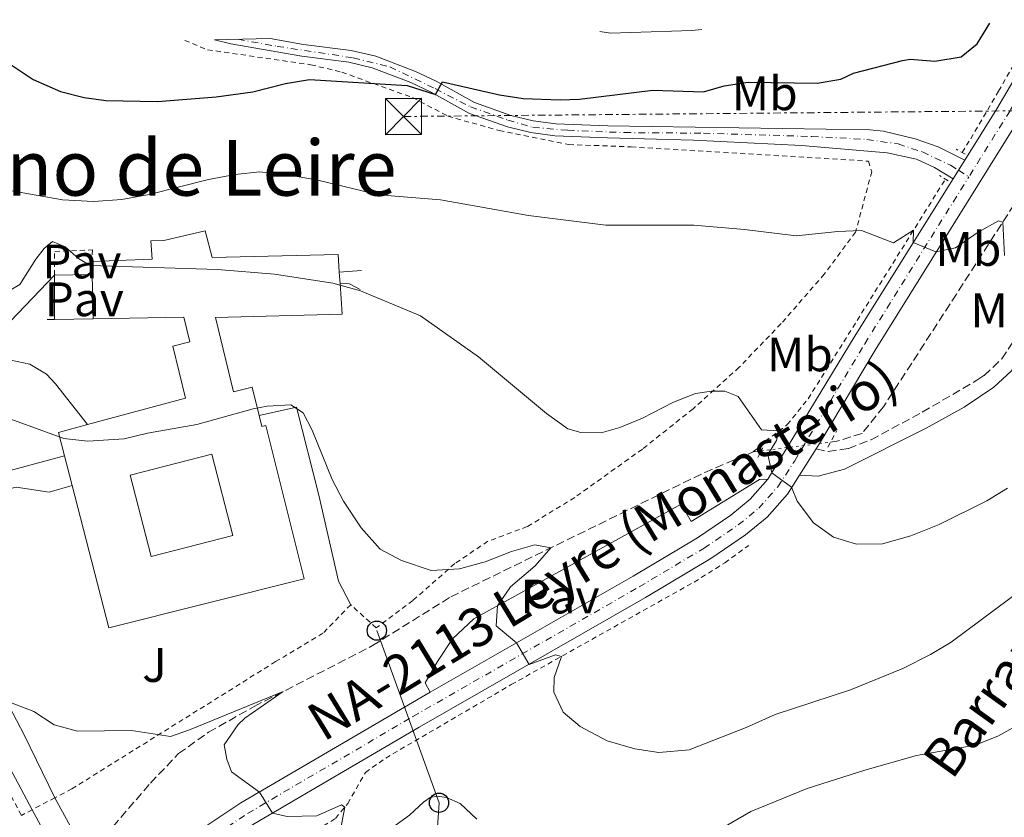
# Model space of a CAD drawing. Units: metres. Extents: x 645214 to 648681, y 4718388 to 4720772.
# Drawn here: x 647140 to 647344, y 4720580 to 4720746 of the extents above; entities that cross this region are included whole.
import ezdxf
from ezdxf.enums import TextEntityAlignment as Align

# ---------------------------------------------------------------- set-up
doc = ezdxf.new("R2010")
doc.units = ezdxf.units.M
doc.header["$MEASUREMENT"] = 0
for name, pattern in [('DGN Style 2', [1.7399219301090239, 1.043953158065414, -0.6959687720436097]), ('DGN Style 3', [2.435890702152634, 1.739921930109024, -0.6959687720436097]), ('DGN Style 4', [2.7856150101045474, 1.391937544087219, -0.6959687720436097, 0.001739921930109024, -0.6959687720436097]), ('DGN Style 5', [1.217945351076317, 0.5219765790327072, -0.6959687720436097]), ('DGN Style 7', [3.4798438602180486, 1.565929737098122, -0.6959687720436097, 0.5219765790327072, -0.6959687720436097])]:
    doc.linetypes.add(name, pattern=pattern)
for name, color, linetype, lineweight in [('Barranco lineal', 142, 'DGN Style 3', 13), ('Barranco lineal no visto', 142, 'DGN Style 5', 0), ('Camino', 7, 'DGN Style 3', 0), ('Carretera', 9, 'Continuous', 0), ('Curva de nivel directora', 30, 'Continuous', 30), ('Curva de nivel intermedia', 30, 'Continuous', 0), ('Edificio', 1, 'Continuous', 13), ('Eje de carretera', 7, 'DGN Style 4', 0), ('Eje pista sin pavimentar', 7, 'DGN Style 4', 0), ('Etiqueta de uso rústico', 92, 'Continuous', 0), ('Invernadero', 7, 'Continuous', 0), ('Línea  de muro-pared o tapia', 1, 'Continuous', 13), ('Línea blanca (vial)', 7, 'Continuous', 13), ('Línea de asfalto', 7, 'Continuous', 13), ('Línea de bordillo', 7, 'Continuous', 13), ('Línea de cambio de uso (parcela vista)', 92, 'Continuous', 0), ('Línea de cuneta (fondo)', 4, 'DGN Style 2', 0), ('Línea de muro de contención', 1, 'Continuous', 13), ('Línea de pavimento', 1, 'Continuous', 0), ('Línea de pista sin pavimentar', 7, 'Continuous', 0), ('Línea eléctrica', 6, 'DGN Style 7', 0), ('Línea telefónica', 7, 'Continuous', 0), ('Margen derecho', 7, 'Continuous', 0), ('Marquesina', 1, 'Continuous', 0), ('Patio', 1, 'Continuous', 13), ('Pavimento', 7, 'Continuous', 0), ('Pista sin pavimentar', 9, 'Continuous', 0), ('Pontón-alcantarilla (pasos de agua)', 1, 'DGN Style 2', 0), ('Poste telefónico', 7, 'Continuous', 0), ('Tela metálica o alambrada', 7, 'DGN Style 2', 0), ('Texto de arroyo-regatas y barrancos', 142, 'Continuous', 0), ('Texto de Carretera Red Local', 1, 'Continuous', 0), ('Texto de Área (paraje) menor', 7, 'Continuous', 0), ('Torre eléctrica', 7, 'Continuous', 0), ('Valla', 7, 'DGN Style 2', 0), ('Zona ajardinada', 92, 'Continuous', 0)]:
    doc.layers.add(name, color=color, linetype=linetype, lineweight=lineweight)
doc.styles.add('Style-Arial', font='arial.ttf')

# ---------------------------------------------------------------- blocks, each defined once
blk = doc.blocks.new('5TME')
at = {"layer": 'Invernadero', "color": 7, "linetype": 'Continuous', "lineweight": 0}
for p, q in [((-0.375, 0.375), (0.375, -0.375)), ((0.3723, 0.3776), (-0.3716, -0.3784))]:
    blk.add_line(p, q, dxfattribs=at)
at = {"layer": 'Invernadero', "color": 7, "linetype": 'Continuous', "lineweight": 0, "flags": 128}
blk.add_lwpolyline([(-0.375, -0.375), (0.375, -0.375), (0.375, 0.375), (-0.375, 0.375), (-0.3716, -0.3784)], dxfattribs=at)
blk = doc.blocks.new('5PTT')
at = {"layer": 'Marquesina', "color": 7, "linetype": 'Continuous', "lineweight": 30}
blk.add_circle((2.382683753967285e-05, 4.306399822235108e-05), 0.1995000005932858, dxfattribs=at)

msp = doc.modelspace()

# ---------------------------------------------------------------- linework, layer by layer
at = {"layer": 'Barranco lineal', "color": 142, "linetype": 'DGN Style 3', "lineweight": 13, "extrusion": (-0.09443653356037972, -0.0119467904328854, 0.9954591982233385), "elevation": -117013.2643920014, "flags": 128}
msp.add_lwpolyline([(-4602090.503474574, 1229086.122147058), (-4602090.503474575, 1229087.803009932)], dxfattribs=at)
at = {"layer": 'Barranco lineal', "color": 142, "linetype": 'DGN Style 3', "lineweight": 13}
for points in [[(647367.8200000003, 4720745.480000001, 524.0399999999936), (647364.5300000003, 4720738.9, 523.8399999999965), (647355.5700000003, 4720721.720000001, 522.0899999999965), (647334.4100000003, 4720688.82, 518.2700000000041), (647319.3099999997, 4720665.49, 516.0800000000017), (647314.8600000005, 4720659.980000001, 515.7200000000012), (647309.6500000004, 4720658.33, 515.4600000000064), (647308.3700000001, 4720658.180000001, 515.3300000000017)], [(647156.6799999997, 4720574.74, 501.4499999999971), (647158.2199999997, 4720576.710000001, 501.6600000000035), (647167.54, 4720587.560000001, 502.3000000000029), (647173.3700000001, 4720593.640000001, 502.8300000000018), (647179.5700000003, 4720598.08, 503.3099999999977), (647189.0199999996, 4720603.41, 504.4100000000035), (647213.5300000003, 4720616.01, 506.8099999999977), (647229.7300000006, 4720626.119999999, 508.179999999993), (647282.2999999998, 4720651.890000001, 512.8000000000029), (647292.3099999997, 4720656.119999999, 513.8000000000029)]]:
    msp.add_polyline3d(points, dxfattribs=at)
at = {"layer": 'Barranco lineal no visto', "color": 142, "linetype": 'DGN Style 5', "lineweight": 0, "extrusion": (-0.1547322238841287, 0.6599628375403414, 0.7351918062366942), "elevation": 3015678.370147956, "flags": 128}
msp.add_lwpolyline([(-1707770.178330877, -3269983.320853241), (-1707775.564059975, -3269982.567844782), (-1707782.290934024, -3269981.609583247), (-1707784.620445702, -3269981.299784368)], dxfattribs=at)
at = {"layer": 'Camino', "color": 7, "linetype": 'DGN Style 3', "lineweight": 0}
msp.add_polyline3d([(647305.3999999991, 4720656.779999999, 515.779999999999), (647307.879999998, 4720656.2, 515.8600000000007), (647312.050000001, 4720656.859999999, 516.029999999999), (647316.7299999993, 4720658.660000001, 516.2500000000001), (647327.3399999996, 4720664.36, 517.0800000000017), (647338.6299999995, 4720670.99, 517.979999999996), (647340.1499999972, 4720671.970000002, 518.1000000000059), (647343.7800000017, 4720675.4, 518.3899999999994), (647347.2899999986, 4720680.670000001, 518.9700000000012), (647353.0699999989, 4720692.060000001, 520.0200000000041), (647361.12, 4720709.690000001, 522), (647362.9299999982, 4720714.310000001, 522.6699999999984), (647364.6299999993, 4720719.940000001, 523.3099999999977), (647368.2199999989, 4720733.52, 524.4700000000012), (647370.2100000004, 4720738.590000001, 525.1199999999956), (647373.9499999976, 4720745.609999999, 525.779999999999)], dxfattribs=at)
at = {"layer": 'Carretera', "color": 9, "linetype": 'Continuous', "lineweight": 0}
for points in [[(647139.9899999973, 4720526.13, 498.4600000000065), (647144.3399999992, 4720531.269999999, 498.8800000000047), (647148.1999999994, 4720536.999999999, 499.3899999999995), (647154.0199999998, 4720547.939999999, 500.3300000000018), (647157.14, 4720553.800000002, 500.8399999999965), (647160.8999999973, 4720560.029999998, 501.5599999999977), (647165.0900000005, 4720565.730000001, 502.2599999999948), (647170.4699999985, 4720571.779999999, 503.0599999999977), (647177.1299999993, 4720577.38, 503.8000000000029), (647186.2899999992, 4720583.439999999, 504.6399999999995), (647225.4899999974, 4720606.350000001, 508.3300000000018), (647267.4600000018, 4720630.41, 512.2599999999948), (647280.7700000001, 4720638.36, 513.3800000000047), (647287.6900000003, 4720643.07, 514.029999999999), (647291.6800000002, 4720646.32, 514.4499999999971), (647295.3700000005, 4720650.490000002, 514.8699999999953), (647299.3400000001, 4720657.02, 515.5), (647313.2299999995, 4720679.87, 517.7200000000012), (647333.6999999993, 4720712.67, 521.529999999999), (647336.1400000001, 4720716.580000001, 521.9799999999959), (647342.7699999996, 4720727.2, 523.2200000000012), (647353.3000000018, 4720745.170000001, 525.2599999999948)], [(647348.2399999991, 4720726.410000001, 523.2200000000012), (647317.6100000005, 4720677.190000001, 517.7200000000012), (647306.05, 4720657.869999999, 515.8800000000047), (647305.3999999998, 4720656.779999998, 515.779999999999), (647301.9499999986, 4720651.310000001, 515.25), (647299.4699999997, 4720647.369999998, 514.8699999999953), (647295.2499999997, 4720642.600000001, 514.4499999999971), (647290.7600000014, 4720638.949999998, 514.029999999999), (647283.5300000006, 4720634.029999998, 513.3800000000047), (647270.0500000003, 4720625.98, 512.2599999999948), (647223.1700000018, 4720599.100000001, 507.8699999999953), (647189.0100000015, 4720579.079999999, 504.6399999999995), (647180.2100000017, 4720573.27, 503.8000000000029), (647174.0599999982, 4720568.090000001, 503.0599999999977), (647169.0899999995, 4720562.500000001, 502.2599999999948), (647165.1799999999, 4720557.179999999, 501.5599999999977), (647159.23, 4720546.800000001, 500.4600000000065), (647152.6099999994, 4720534.349999999, 499.3899999999995), (647150.1499999984, 4720530.710000002, 499.0899999999965), (647149.6400000011, 4720529.95, 499.1699999999983), (647143.6299999984, 4720522.490000002, 498.4600000000065), (647137.399999999, 4720517.220000001, 498)]]:
    msp.add_polyline3d(points, dxfattribs=at)
at = {"layer": 'Curva de nivel directora', "color": 30, "linetype": 'Continuous', "lineweight": 30, "elevation": 525.0000000000003, "flags": 128}
msp.add_lwpolyline([(647132.8399999987, 4720740.150000001), (647143.2799999992, 4720733.24), (647148.9599999988, 4720730.800000002), (647153.8000000003, 4720729.560000001), (647158.3399999999, 4720728.939999999), (647169.0399999997, 4720728.730000001), (647181.1299999999, 4720729.65), (647188.7599999984, 4720730.730000001), (647195.4999999999, 4720732.470000002), (647200.4500000007, 4720733.24), (647220.6799999991, 4720732.030000002), (647226.5699999988, 4720730.189999999), (647228.0099999983, 4720732.810000001), (647239.7899999998, 4720730.090000001), (647244.7400000008, 4720729.34), (647252.3799999984, 4720729.090000002), (647256.3700000005, 4720729.220000002), (647271.5599999984, 4720731.080000001), (647282.0399999992, 4720730.720000001), (647286.3199999996, 4720731.970000001), (647291.2900000006, 4720732.690000001), (647305.5600000002, 4720732.480000001), (647310.4799999997, 4720733.37), (647313.0999999995, 4720734.600000001), (647323.2400000005, 4720737.189999999), (647324.7999999983, 4720737.449999999), (647329.9300000002, 4720737.08), (647335.4099999988, 4720737.980000001), (647338.7100000001, 4720740.630000002), (647341.3099999997, 4720744.91)], dxfattribs=at)
at = {"layer": 'Curva de nivel intermedia', "color": 30, "linetype": 'Continuous', "lineweight": 0, "flags": 128}
for points, elevation in [([(647260.6100000006, 4720743.199999998), (647262.8200000012, 4720742.869999999), (647279.6000000007, 4720743.42), (647281.6900000006, 4720743.649999999)], 530.0000000000001), ([(647138.4400000002, 4720710.26), (647149.35, 4720708.380000001), (647155.7400000005, 4720708), (647161.620000001, 4720708.419999998), (647167.2500000015, 4720709.449999999), (647179.5700000018, 4720712.539999999), (647185.1200000017, 4720713.62), (647190.0999999995, 4720714.179999999), (647196.3899999993, 4720713.49), (647202.2099999997, 4720712.41), (647214.8200000006, 4720709.38), (647227.6000000014, 4720708.32), (647245.8499999995, 4720705.07), (647261.820000002, 4720703.099999999), (647280.0099999999, 4720703.069999999), (647290.5300000008, 4720702.180000001), (647301.2500000007, 4720700.859999999), (647309.8400000005, 4720701.8), (647314.730000001, 4720702.02), (647321.3700000017, 4720699.410000001), (647325.5500000014, 4720702.089999998), (647325.4800000022, 4720699.5), (647330.1200000002, 4720697.59), (647334.1900000006, 4720698.409999999), (647338.9, 4720701.619999999), (647343.1200000001, 4720703.99), (647343.9900000017, 4720703.720000001), (647344.3800000007, 4720696.789999999)], 520), ([(647138.6500000001, 4720689.71), (647140.5299999999, 4720690.83), (647143.8300000012, 4720696.060000001), (647145.5500000003, 4720698.269999999), (647147.24, 4720699.730000001), (647149.9199999999, 4720698.619999999), (647152.62, 4720696.189999999), (647155.070000002, 4720694.759999999), (647181.4600000007, 4720693.92), (647193.24, 4720692.939999999), (647205.2899999998, 4720691.119999998), (647211.0600000012, 4720689.470000001), (647223.4800000021, 4720684.33), (647235.4400000002, 4720675.81), (647249.5500000009, 4720664.09), (647253.9699999999, 4720660.92), (647256.640000001, 4720660.149999999), (647260.8699999999, 4720660.069999999), (647264.7500000001, 4720661.220000001), (647269.4000000015, 4720663.100000001), (647275.8500000001, 4720666.429999999), (647280.3800000007, 4720668.21), (647283.7000000001, 4720668.730000001), (647286.4600000004, 4720668.730000001), (647289.2300000021, 4720667.630000001), (647294.0399999999, 4720660.710000001), (647297.6699999999, 4720660.480000001), (647297.1800000004, 4720658.480000001), (647295.3699999999, 4720655.599999999), (647296.1800000012, 4720651.83), (647300.2300000014, 4720648.859999999), (647301.4100000015, 4720645.930000001), (647304.8, 4720641.460000001), (647308.9300000007, 4720638.48), (647313.7300000018, 4720637.029999999), (647319.1000000008, 4720637.099999999), (647324.9600000014, 4720638.75), (647330.8500000011, 4720641.109999998), (647340.7199999995, 4720645.999999999), (647344.9700000008, 4720648.619999998)], 515.0000000000001), ([(647137.8900000001, 4720663.179999999), (647149.6500000019, 4720658.930000001), (647154.6200000006, 4720658.349999998), (647162.1100000006, 4720658.829999999), (647166.9600000009, 4720660.020000001), (647177.1800000002, 4720661.8), (647188.820000001, 4720665.029999999), (647191.7100000011, 4720665.599999999), (647196.5999999995, 4720665.91), (647199.2000000012, 4720664.24), (647201.0099999995, 4720660.65), (647205.2000000004, 4720650.399999999), (647207.4900000015, 4720645.960000001), (647211.1500000005, 4720640.410000001), (647215.1200000001, 4720635.960000001), (647219.5400000013, 4720633.640000001), (647225.6900000003, 4720631.550000001), (647231.5300000008, 4720631.92), (647236.8200000015, 4720633.34), (647242.270000001, 4720635.489999999), (647247.1500000004, 4720636.880000002), (647250.4400000006, 4720636.269999999), (647247.1799999994, 4720632.569999999), (647242.100000001, 4720628.16), (647239.4200000011, 4720624.279999999), (647239.0999999992, 4720620.140000001), (647243.3200000015, 4720616.57), (647245.920000001, 4720612.140000001), (647251.4300000007, 4720614.09), (647252.66, 4720613.77), (647251.1600000003, 4720609.429999999), (647251.0599999997, 4720606.38), (647253.0199999999, 4720602.23), (647256.4900000012, 4720599.239999998), (647262.0900000003, 4720596.329999999), (647267.8200000012, 4720594.65), (647272.7800000012, 4720593.899999999), (647279.070000001, 4720594.46), (647290.8600000015, 4720599.039999997), (647296.8600000008, 4720601.74), (647312.4700000013, 4720606.829999999), (647323.3299999997, 4720611.269999999), (647329.0400000006, 4720614.160000001), (647333.3099999998, 4720616.749999999), (647363.5200000005, 4720639.249999999)], 510), ([(647137.6800000002, 4720604.59), (647143.42, 4720602.350000001), (647147.64, 4720599.609999999), (647152.4800000014, 4720598.329999999), (647163.6399999994, 4720598.439999999), (647171.6799999995, 4720597.210000002), (647175.610000001, 4720598.550000001), (647195.0500000005, 4720606.51), (647187.0700000009, 4720601.009999999), (647185.740000001, 4720599.67), (647182.8100000008, 4720595.499999999), (647183.3700000016, 4720592.5), (647184.3600000018, 4720589.849999999), (647190.1100000007, 4720585.680000001), (647192.8200000019, 4720581.310000001), (647195.8700000008, 4720580.600000001), (647201.9999999997, 4720580.74), (647207.0700000012, 4720583.060000001), (647207.7599999999, 4720582.550000001), (647206.4800000011, 4720575.689999999)], 505), ([(647286.57, 4720578.65), (647291.8499999995, 4720581.63), (647303.5199999993, 4720586.409999999), (647315.4400000018, 4720590.249999999), (647326.1300000005, 4720593.289999999), (647338.3200000012, 4720595.400000001), (647342.9700000003, 4720597.249999999), (647348.4199999997, 4720600.300000001)], 505)]:
    msp.add_lwpolyline(points, dxfattribs=dict(at, elevation=elevation))
at = {"layer": 'Edificio', "color": 51, "linetype": 'Continuous', "lineweight": 13, "extrusion": (0.0006764732693038354, -0.02599590123533889, 0.9996618205687754), "elevation": -121764.0073432189, "flags": 128}
msp.add_lwpolyline([(769738.2156854448, 4700686.50970814), (769738.2156854448, 4700683.817887195)], dxfattribs=at)
at = {"layer": 'Edificio', "color": 51, "linetype": 'Continuous', "lineweight": 13, "extrusion": (0.0006520292474769015, -0.0272074022755317, 0.9996295974606183), "elevation": -127498.9674214064, "flags": 128}
msp.add_lwpolyline([(760069.3199905301, 4702104.889518422), (760069.3199905301, 4702095.703480101)], dxfattribs=at)
at = {"layer": 'Edificio', "color": 51, "linetype": 'Continuous', "lineweight": 13, "extrusion": (0.005799525923096949, -0.08016991714619495, 0.996764340194732), "elevation": -374185.5204810358, "flags": 128}
msp.add_lwpolyline([(986126.7082275024, 4646648.27876249), (986126.7082275024, 4646650.64255182)], dxfattribs=at)
at = {"layer": 'Edificio', "color": 51, "linetype": 'Continuous', "lineweight": 13, "extrusion": (0.1253147253061259, 0.03845034918263077, 0.9913716711048305), "elevation": 263122.6432480119, "flags": 128}
msp.add_lwpolyline([(4323169.877772836, -1986057.835948478), (4323170.086100142, -1986051.580271078), (4323165.051170129, -1986051.351404832)], dxfattribs=at)
at = {"layer": 'Edificio', "color": 51, "linetype": 'Continuous', "lineweight": 13, "extrusion": (-0.001187135084799307, 0.00461243568010673, 0.9999886580093733), "elevation": 21524.33885698605, "flags": 128}
msp.add_lwpolyline([(647149.9299665869, 4720606.235055685), (647151.5000010951, 4720600.134990796)], dxfattribs=at)
at = {"layer": 'Edificio', "color": 1, "linetype": 'Continuous', "lineweight": 13}
msp.add_polyline3d([(647178.9100000003, 4720701.960000001, 519.8999999999943), (647180.2999999998, 4720696.369999999, 520.1399999999994), (647206.3899999997, 4720697, 520.5599999999977), (647206.6399999997, 4720693.4, 520.2700000000041), (647206.8099999997, 4720691.050000001, 520.0800000000017), (647207.2599999999, 4720684.66, 519.570000000007), (647181, 4720683.949999999, 519.3999999999943), (647184.7599999999, 4720668.609999999, 524.5), (647188.5800000001, 4720669.57, 524.5), (647190.0599999997, 4720663.680000001, 524.5399999999936), (647190.6299999999, 4720661.41, 524.5599999999977), (647191.4100000003, 4720661.609999999, 518.9900000000052), (647199.4000000004, 4720629.880000001, 519.0800000000017), (647158.9500000002, 4720619.689999999, 519.0800000000017), (647151.3399999999, 4720649.199999999, 518.9100000000036), (647149.7699999996, 4720655.300000001, 518.8800000000047), (647148.5099999999, 4720660.180000001, 518.8500000000058), (647154.5, 4720661.800000001, 518.029999999999), (647174.8300000001, 4720667.300000001, 515.2599999999948), (647172.2000000002, 4720678.050000001, 515.070000000007), (647175.6900000004, 4720678.91, 516.8000000000029), (647174.4299999997, 4720684.07, 519.4400000000023), (647155.7000000002, 4720683.699999999, 516.8000000000029), (647155.4800000006, 4720692.880000001, 517.0500000000029), (647155.4100000003, 4720695.57, 517.1199999999953), (647167.9299999997, 4720696.07, 518.9100000000036), (647167.6299999999, 4720699.869999999, 519.0399999999936), (647170.3200000003, 4720699.930000001, 519.8999999999943)], close=True, dxfattribs=at)
at = {"layer": 'Edificio', "color": 51, "linetype": 'Continuous', "lineweight": 13}
for points in [[(647206.6399999997, 4720693.4, 520.2700000000041), (647206.3899999997, 4720697, 520.5599999999977), (647180.2999999998, 4720696.369999999, 520.1399999999994), (647178.9100000003, 4720701.960000001, 519.8999999999943), (647170.3200000003, 4720699.930000001, 519.8999999999943), (647167.6299999999, 4720699.869999999, 519.0399999999936), (647167.9299999997, 4720696.07, 518.9100000000036), (647155.4100000003, 4720695.57, 517.1199999999953)], [(647190.0599999997, 4720663.680000001, 524.5399999999936), (647188.5800000001, 4720669.57, 524.5), (647184.7599999999, 4720668.609999999, 524.5), (647181, 4720683.949999999, 519.3999999999943), (647207.2599999999, 4720684.66, 519.570000000007), (647206.8099999997, 4720691.050000001, 520.0800000000017)], [(647155.7000000002, 4720683.699999999, 516.8000000000029), (647174.4299999997, 4720684.07, 519.4400000000023), (647175.6900000004, 4720678.91, 516.8000000000029), (647172.2000000002, 4720678.050000001, 515.070000000007), (647174.8300000001, 4720667.300000001, 515.2599999999948), (647154.5, 4720661.800000001, 518.029999999999)], [(647151.3399999999, 4720649.199999999, 518.9100000000036), (647158.9500000002, 4720619.689999999, 519.0800000000017), (647199.4000000004, 4720629.880000001, 519.0800000000017), (647191.4100000003, 4720661.609999999, 518.9900000000052), (647190.6299999999, 4720661.41, 524.5599999999977), (647190.0599999997, 4720663.680000001, 524.5399999999936)]]:
    msp.add_polyline3d(points, dxfattribs=at)
at = {"layer": 'Eje de carretera', "color": 7, "linetype": 'DGN Style 4', "lineweight": 0}
for points in [[(647355.9200000009, 4720745.220000001, 525.3999999999944), (647350.6700000005, 4720735.650000002, 524.3300000000017), (647345.5100000016, 4720726.810000001, 523.2200000000013), (647336.9699999989, 4720713.100000001, 521.6600000000036)], [(647135.8399999985, 4720519.26, 498), (647141.8099999984, 4720524.32, 498.4600000000065), (647146.3900000006, 4720529.720000003, 498.949999999997), (647150.4099999995, 4720535.680000002, 499.3899999999995), (647159.3799999993, 4720552.540000001, 500.8800000000048), (647163.0399999982, 4720558.61, 501.5599999999978), (647167.0899999985, 4720564.119999999, 502.2599999999949), (647172.2699999996, 4720569.940000001, 503.0599999999977), (647178.6700000011, 4720575.330000001, 503.800000000003), (647187.6499999977, 4720581.260000002, 504.6399999999995), (647221.8799999994, 4720601.320000002, 507.8699999999953), (647268.7600000022, 4720628.2, 512.2599999999949), (647282.1499999987, 4720636.2, 513.3800000000048), (647289.23, 4720641.01, 514.029999999999), (647293.4699999979, 4720644.460000001, 514.4499999999971), (647297.4200000018, 4720648.930000002, 514.8699999999955), (647300.920000002, 4720654.310000001, 515.3999999999943), (647315.4200000018, 4720678.529999999, 517.7200000000013), (647336.9699999989, 4720713.100000001, 521.6600000000036)]]:
    msp.add_polyline3d(points, dxfattribs=at)
at = {"layer": 'Eje pista sin pavimentar', "color": 7, "linetype": 'DGN Style 4', "lineweight": 0, "extrusion": (0.03158129796873721, -0.02017234738291657, 0.999297602328592), "elevation": -74262.82922530483, "flags": 128}
msp.add_lwpolyline([(4326852.697017963, 1994246.356965693), (4326852.697017964, 1994243.808533296)], dxfattribs=at)
at = {"layer": 'Eje pista sin pavimentar', "color": 7, "linetype": 'DGN Style 4', "lineweight": 0}
msp.add_polyline3d([(647185.6299999993, 4720741.610000002, 528.5399999999937), (647193.7600000007, 4720740.140000002, 527.5099999999948), (647209.5399999989, 4720737.770000001, 525.7899999999937), (647217.1200000006, 4720735.880000002, 525.429999999993), (647226.4799999995, 4720731.380000001, 525.029999999999), (647233.8199999997, 4720727.600000001, 524.6000000000059), (647241.5199999999, 4720724.869999999, 524.2400000000052), (647246.7300000001, 4720723.340000001, 523.9900000000054), (647253.9600000009, 4720722.75, 523.6199999999955), (647265.6799999999, 4720722.27, 523.1100000000007), (647282.0300000003, 4720722.150000001, 522.8399999999965), (647304.4899999973, 4720721.460000001, 522.529999999999), (647315.8599999998, 4720720.870000001, 522.3200000000071), (647322.3700000008, 4720719.920000001, 522.1600000000036), (647327.3500000008, 4720718.270000001, 521.9900000000054), (647333.149999999, 4720715.540000002, 521.8300000000019), (647334.8238123861, 4720714.470863293, 521.7554999999994)], dxfattribs=at)
at = {"layer": 'Línea  de muro-pared o tapia', "color": 1, "linetype": 'Continuous', "lineweight": 13, "extrusion": (0.04531425380987467, 0.002948866834547824, 0.9989684292238902), "elevation": 43765.1285447939, "flags": 128}
msp.add_lwpolyline([(4668700.59231575, -951389.6531265539), (4668700.592315751, -951394.2776481512)], dxfattribs=at)
at = {"layer": 'Línea  de muro-pared o tapia', "color": 1, "linetype": 'Continuous', "lineweight": 13, "extrusion": (-9.555239664974958e-06, -0.00437152204286534, 0.9999904448062122), "elevation": -20127.08090596584, "flags": 128}
msp.add_lwpolyline([(647147.6848979492, 4720640.700443352), (647147.7048983319, 4720649.850530783)], dxfattribs=at)
at = {"layer": 'Línea  de muro-pared o tapia', "color": 1, "linetype": 'Continuous', "lineweight": 13, "flags": 128}
for points, elevation in [([(647147.7000000002, 4720692.730000001), (647155.4800000006, 4720692.880000001)], 515.7200000000012), ([(647147.6799999997, 4720683.58), (647146.1699999999, 4720683.560000001)], 515.8099999999977)]:
    msp.add_lwpolyline(points, dxfattribs=dict(at, elevation=elevation))
at = {"layer": 'Línea  de muro-pared o tapia', "color": 1, "linetype": 'Continuous', "lineweight": 13, "extrusion": (-0.01690113198998719, -0.3346424083599808, 0.9421936161238246), "elevation": -1590194.571902287, "flags": 128}
msp.add_lwpolyline([(408271.9208950398, 4473073.82831513), (408269.6841499629, 4473074.962410125), (408267.7016263183, 4473074.962410125)], dxfattribs=at)
at = {"layer": 'Línea  de muro-pared o tapia', "color": 1, "linetype": 'Continuous', "lineweight": 13, "extrusion": (-0.002493199658421753, -3.730473280432191e-05, 0.999996891277078), "elevation": -1273.763817840452, "flags": 128}
msp.add_lwpolyline([(647154.9746897256, 4720683.655767335), (647146.9546647875, 4720683.535767335)], dxfattribs=at)
at = {"layer": 'Línea blanca (vial)', "color": 7, "linetype": 'Continuous', "lineweight": 13, "extrusion": (-0.08404189150907466, -0.06364337350646695, 0.9944277155632246), "elevation": -354326.6107879248, "flags": 128}
msp.add_lwpolyline([(-3372588.998502885, 3347326.938179501), (-3372581.02978067, 3347307.587136471), (-3372576.566051655, 3347295.824737767)], dxfattribs=at)
at = {"layer": 'Línea blanca (vial)', "color": 7, "linetype": 'Continuous', "lineweight": 13, "extrusion": (-0.05143784167758034, -0.08242703316925774, 0.9952687740738512), "elevation": -421892.7256091299, "flags": 128}
msp.add_lwpolyline([(-1950035.580139037, 4327072.396669373), (-1950035.580139037, 4327074.894610681)], dxfattribs=at)
at = {"layer": 'Línea blanca (vial)', "color": 7, "linetype": 'Continuous', "lineweight": 13, "extrusion": (-0.05145585488578898, -0.08245589859957199, 0.9952654519192907), "elevation": -422040.6533739761, "flags": 128}
msp.add_lwpolyline([(-1950035.580081967, 4327055.838230171), (-1950035.580081967, 4327057.971077135)], dxfattribs=at)
at = {"layer": 'Línea blanca (vial)', "color": 7, "linetype": 'Continuous', "lineweight": 13, "extrusion": (-0.7087123848914656, 0.372717333021571, 0.5990062981027316), "elevation": 1301030.42513807, "flags": 128}
msp.add_lwpolyline([(-4479384.508476298, -972608.2800375877), (-4479392.135854458, -972607.4914966713), (-4479418.824925367, -972604.7208490258), (-4479457.383163657, -972599.9627758955)], dxfattribs=at)
at = {"layer": 'Línea blanca (vial)', "color": 7, "linetype": 'Continuous', "lineweight": 13, "extrusion": (-0.04357346246247795, -0.06908604043598177, 0.9966586538960613), "elevation": -353822.7661356241, "flags": 128}
msp.add_lwpolyline([(-1970821.957532228, 4323687.690309176), (-1970821.957532228, 4323681.20152655)], dxfattribs=at)
at = {"layer": 'Línea blanca (vial)', "color": 7, "linetype": 'Continuous', "lineweight": 13}
for points in [[(647359.2800000004, 4720745.300000001, 525.5800000000019), (647355.3799999978, 4720738.32, 524.8099999999978), (647348.2399999986, 4720726.410000003, 523.2200000000013), (647317.61, 4720677.190000001, 517.7200000000013), (647306.0499999997, 4720657.87, 515.8800000000048), (647305.3999999991, 4720656.779999999, 515.779999999999)], [(647301.9499999981, 4720651.310000001, 515.2500000000001), (647299.4699999992, 4720647.369999999, 514.8699999999955), (647295.2499999992, 4720642.600000001, 514.4499999999971), (647290.7600000009, 4720638.949999999, 514.029999999999), (647283.5300000003, 4720634.029999999, 513.3800000000048), (647270.0499999998, 4720625.980000001, 512.2599999999949), (647223.1700000013, 4720599.100000001, 507.8699999999953), (647189.0100000009, 4720579.08, 504.6399999999995), (647180.2100000011, 4720573.270000001, 503.800000000003), (647174.0599999977, 4720568.090000002, 503.0599999999977), (647169.089999999, 4720562.500000001, 502.2599999999949), (647165.1799999995, 4720557.180000001, 501.5599999999978), (647159.2299999995, 4720546.800000002, 500.4600000000065)], [(647225.489999997, 4720606.350000001, 508.3300000000018), (647267.4600000014, 4720630.41, 512.2599999999949), (647280.7699999998, 4720638.360000002, 513.3800000000048), (647287.6899999998, 4720643.07, 514.029999999999), (647291.6799999997, 4720646.32, 514.4499999999971), (647295.3699999999, 4720650.490000002, 514.8699999999955)], [(647165.0900000001, 4720565.730000001, 502.2599999999949), (647170.469999998, 4720571.779999999, 503.0599999999977), (647177.1299999988, 4720577.380000001, 503.800000000003), (647186.2899999986, 4720583.440000001, 504.6399999999995), (647225.489999997, 4720606.350000001, 508.3300000000018)]]:
    msp.add_polyline3d(points, dxfattribs=at)
at = {"layer": 'Línea de asfalto', "color": 7, "linetype": 'Continuous', "lineweight": 13, "extrusion": (0.03595074335443701, -0.0666569076997555, 0.9971280763814495), "elevation": -290892.5810955847, "flags": 128}
msp.add_lwpolyline([(2810438.14140868, 3836592.143905846), (2810438.14140868, 3836601.122730936)], dxfattribs=at)
at = {"layer": 'Línea de asfalto', "color": 7, "linetype": 'Continuous', "lineweight": 13}
msp.add_polyline3d([(647165.0900000001, 4720565.730000001, 502.2599999999949), (647160.7800000008, 4720567.689999999, 502.1499999999942), (647156.4299999988, 4720571.33, 502.1999999999971), (647155.0799999987, 4720572.710000002, 502.25), (647152.9699999987, 4720574.870000001, 502.3399999999965), (647147.7800000008, 4720584.510000001, 503.0800000000017)], dxfattribs=at)
at = {"layer": 'Línea de bordillo', "color": 7, "linetype": 'Continuous', "lineweight": 13, "extrusion": (0.001674637192462017, -0.003230130231779773, 0.9999933809025736), "elevation": -13656.10497975387, "flags": 128}
msp.add_lwpolyline([(647204.7112345607, 4720609.885877891), (647207.2412645085, 4720605.005852436)], dxfattribs=at)
at = {"layer": 'Línea de bordillo', "color": 7, "linetype": 'Continuous', "lineweight": 13}
for points in [[(647143.0799999981, 4720582.040000001, 502.9900000000052), (647124.0799999969, 4720617.59, 506.070000000007), (647112.8299999972, 4720639.220000002, 507.3999999999942), (647111.8099999978, 4720641.430000001, 507.550000000003), (647110.469999999, 4720646.119999999, 507.8999999999943), (647110.1000000002, 4720650.970000002, 508.300000000003), (647110.7199999993, 4720655.800000003, 508.7299999999959), (647112.2999999997, 4720660.410000001, 509.1699999999983), (647114.7800000006, 4720664.610000002, 509.600000000006), (647119.6099999987, 4720670.619999999, 510.2100000000065), (647123.3399999992, 4720674.170000001, 510.5800000000019), (647127.4200000007, 4720677.310000001, 510.8999999999942), (647131.8199999996, 4720679.990000002, 511.1900000000024), (647138.5499999997, 4720683.220000002, 511.5200000000042), (647147.6999999982, 4720692.730000002, 512.2400000000054)], [(647149.7700000001, 4720655.300000002, 508.8600000000007), (647121.550000001, 4720647.720000003, 508.3099999999977), (647119.9699999986, 4720647.800000001, 508.2100000000063), (647118.489999999, 4720648.350000001, 508.1799999999931), (647116.7199999986, 4720649.920000002, 508.2500000000001), (647116.0100000022, 4720651.33, 508.3699999999955), (647115.7499999985, 4720652.890000002, 508.5399999999936), (647116.7800000012, 4720656.870000001, 509.0099999999948), (647119.1599999995, 4720661.800000002, 509.5800000000019), (647124.4899999981, 4720668.350000001, 510.2599999999949), (647127.8799999988, 4720671.260000001, 510.570000000007), (647133.1099999992, 4720674.080000003, 511.0200000000041), (647135.949999998, 4720674.990000002, 511.2599999999949), (647138.6400000012, 4720675.130000002, 511.5099999999948), (647142.5700000006, 4720674.28, 511.7799999999987), (647146.0300000008, 4720672.220000002, 511.9100000000037), (647147.8900000004, 4720670.270000001, 511.9100000000037), (647154.4999999999, 4720661.800000002, 511.8600000000006)], [(647147.7800000008, 4720584.510000001, 503.0800000000017), (647141.4100000006, 4720597.560000001, 504.3500000000058), (647134.2899999993, 4720610.970000002, 505.5899999999967), (647120.079999998, 4720637.330000001, 507.4499999999971), (647119.8500000001, 4720639.710000001, 507.6600000000035), (647120.23, 4720641.27, 507.779999999999), (647120.999999999, 4720642.670000001, 507.8699999999953), (647122.1299999978, 4720643.810000001, 507.929999999993), (647123.5199999979, 4720644.61, 507.9499999999972), (647139.7299999997, 4720648.850000001, 508.6499999999943), (647146.5499999993, 4720647.78, 508.6300000000046), (647151.3399999993, 4720649.199999999, 508.6499999999943)]]:
    msp.add_polyline3d(points, dxfattribs=at)
at = {"layer": 'Línea de cambio de uso (parcela vista)', "color": 92, "linetype": 'Continuous', "lineweight": 0}
msp.add_polyline3d([(647215.9299999997, 4720577.09, 505.9499999999971), (647221.1699999999, 4720580.930000001, 506.4400000000023), (647224.1100000005, 4720583.58, 506.75), (647225.4900000002, 4720584.560000001, 506.8399999999965), (647226.9199999999, 4720584.84, 506.8600000000006), (647228.8200000003, 4720584.58, 506.9600000000065), (647231.6699999999, 4720583.32, 507.0899999999965), (647235.1399999997, 4720580.07, 507.1999999999971)], dxfattribs=at)
at = {"layer": 'Línea de cuneta (fondo)', "color": 4, "linetype": 'DGN Style 2', "lineweight": 0}
for points in [[(647335.5899999999, 4720718.17, 521.779999999999), (647337.3700000001, 4720721.01, 522.0899999999965), (647343.1299999999, 4720730.859999999, 523.4100000000036), (647351.3700000001, 4720745.130000001, 524.8800000000047)], [(647292.3099999997, 4720656.119999999, 513.8000000000029), (647294.8399999999, 4720658.34, 514.5399999999936), (647299.4000000004, 4720661.789999999, 515.279999999999), (647303.7199999997, 4720667.15, 516.1199999999953), (647332.1299999999, 4720712.630000001, 521.1699999999983)], [(647161.9800000006, 4720547.029999999, 500.1699999999983), (647162.4100000003, 4720547.720000001, 500.2100000000065), (647171.9900000002, 4720557.369999999, 501.1999999999971), (647196.0800000001, 4720573.970000001, 503.4400000000023), (647205.8499999996, 4720580.24, 504.6399999999995), (647208.3899999997, 4720583.32, 505.1199999999953), (647212.0499999998, 4720589.75, 505.9900000000052), (647216.2599999999, 4720592.74, 506.4499999999971), (647242.25, 4720607.930000001, 509.0099999999948), (647280.0999999996, 4720629.180000001, 512.6100000000006), (647286.4600000001, 4720633.17, 513.1999999999971), (647291.4199999999, 4720636.779999999, 513.6900000000023)]]:
    msp.add_polyline3d(points, dxfattribs=at)
at = {"layer": 'Línea de muro de contención', "color": 1, "linetype": 'Continuous', "lineweight": 13}
msp.add_polyline3d([(647190.0599999997, 4720663.680000001, 509.679999999993), (647197.8099999997, 4720665.430000001, 509.9600000000065), (647202.4000000004, 4720647.180000001, 509.0500000000029), (647206.4699999997, 4720629.369999999, 508.3099999999977)], dxfattribs=at)
at = {"layer": 'Línea de pavimento', "color": 1, "linetype": 'Continuous', "lineweight": 0}
msp.add_polyline3d([(647295.3700000001, 4720650.49, 514.8699999999953), (647293.6100000005, 4720650.42, 514.7200000000012), (647279.4800000006, 4720641.699999999, 513.3500000000058), (647277.4299999997, 4720645.33, 513.3300000000017), (647234.5099999999, 4720621.560000001, 509.570000000007), (647230.0800000001, 4720617.430000001, 509.1499999999942), (647227.0099999999, 4720612.720000001, 508.75), (647224.4199999999, 4720608.310000001, 508.3099999999977), (647225.4900000002, 4720606.350000001, 508.3300000000018)], dxfattribs=at)
at = {"layer": 'Línea de pista sin pavimentar', "color": 7, "linetype": 'Continuous', "lineweight": 0}
for points in [[(647180.8399999992, 4720741.510000001, 529.029999999999), (647184.1799999987, 4720740.690000001, 528.6900000000023), (647198.8700000005, 4720738.119999999, 526.8399999999966), (647208.6400000004, 4720736.880000001, 525.8300000000017), (647213.4799999995, 4720735.710000002, 525.5599999999978), (647221.4300000002, 4720732.67, 525.2400000000052), (647225.5599999984, 4720730.75, 525.0599999999977), (647233.6299999974, 4720726.230000001, 524.5800000000019), (647241.4499999983, 4720723.440000001, 524.229999999996), (647246.3199999989, 4720722.260000001, 524.0000000000001), (647251.2699999998, 4720721.619999999, 523.7599999999949), (647262.1399999994, 4720721.199999999, 523.1600000000036), (647279.9499999994, 4720720.730000002, 522.8000000000029), (647302.3500000003, 4720719.630000004, 522.4900000000052), (647320.0500000007, 4720718.09, 522.0500000000029), (647326.1399999994, 4720716.74, 521.8500000000059), (647329.899999999, 4720715.040000001, 521.7899999999936), (647333.6999999988, 4720712.67, 521.529999999999)], [(647192.3500000003, 4720741.750000002, 527.7100000000066), (647199.239999997, 4720740.550000002, 526.8399999999966), (647209.0899999996, 4720739.300000002, 525.8300000000017), (647214.2100000004, 4720738.07, 525.5599999999978), (647222.3900000012, 4720734.940000001, 525.2400000000052), (647226.6799999983, 4720732.940000001, 525.0599999999977), (647234.649999999, 4720728.480000001, 524.5800000000019), (647242.149999998, 4720725.800000002, 524.229999999996), (647246.7800000014, 4720724.680000001, 524.0000000000001), (647251.48, 4720724.08, 523.7599999999949), (647262.2399999979, 4720723.66, 523.1600000000036), (647316.4600000011, 4720722.869999999, 522.4400000000023), (647319.2800000019, 4720722.550000002, 522.3600000000007), (647325.8799999979, 4720720.960000002, 522.1999999999972), (647330.6099999998, 4720719.350000001, 522.1199999999953), (647336.1399999995, 4720716.580000001, 521.9799999999959)]]:
    msp.add_polyline3d(points, dxfattribs=at)
at = {"layer": 'Línea eléctrica', "color": 6, "linetype": 'DGN Style 7', "lineweight": 0}
msp.add_polyline3d([(647219.9300000007, 4720725.609999998, 523.6399999999994), (647370.5399999995, 4720727.01, 523.6900000000023), (647514.1600000011, 4720728.689999999, 527.6399999999994), (647662.4099999995, 4720729.439999999, 545.5099999999948), (647769.230000001, 4720640.01, 539.3800000000047), (647904.1000000017, 4720527.619999998, 528.2700000000041), (648041.2300000002, 4720412.619999998, 538.7599999999948), (648077.1299999994, 4720382.249999999, 540.8099999999977)], dxfattribs=at)
at = {"layer": 'Línea telefónica', "color": 7, "linetype": 'Continuous', "lineweight": 0, "extrusion": (-0.07116614300766828, -0.03911144473112662, 0.9966973838535227), "elevation": -230184.293427279, "flags": 128}
msp.add_lwpolyline([(-3825212.442153526, 2831443.390005848), (-3825257.123109912, 2831472.205805971), (-3825294.564406186, 2831478.116739329)], dxfattribs=at)
at = {"layer": 'Margen derecho', "color": 7, "linetype": 'Continuous', "lineweight": 0}
msp.add_polyline3d([(647301.9499999981, 4720651.310000001, 515.2500000000001), (647305.7999999992, 4720651.130000001, 515.570000000007), (647311.2699999987, 4720652.560000001, 515.8800000000048), (647328.1599999999, 4720661.040000002, 516.979999999996), (647336.039999999, 4720665.410000001, 517.529999999999), (647342.1299999978, 4720669.570000002, 517.9900000000052), (647345.7899999989, 4720672.960000002, 518.3899999999994), (647349.249999999, 4720678.100000001, 518.8399999999966), (647354.7299999995, 4720688.180000002, 519.7599999999948), (647357.7699999994, 4720696.730000001, 520.5899999999966), (647363.7499999986, 4720709.86, 522.1399999999994), (647366.6599999988, 4720719.400000002, 523.3099999999977), (647370.2199999995, 4720732.869999999, 524.4700000000012), (647372.1200000015, 4720737.710000001, 525.1199999999956), (647376.3500000006, 4720745.660000001, 525.8800000000048)], dxfattribs=at)
at = {"layer": 'Patio', "color": 1, "linetype": 'Continuous', "lineweight": 13, "elevation": 518.9100000000036, "flags": 128}
msp.add_lwpolyline([(647184.5800000001, 4720638.83), (647167.6799999997, 4720634.51), (647163.3799999999, 4720651.350000001), (647180.29, 4720655.67), (647184.5800000001, 4720638.83)], close=True, dxfattribs=at)
msp.add_lwpolyline([(647167.6799999997, 4720634.51), (647163.3799999999, 4720651.350000001), (647180.29, 4720655.67), (647184.5800000001, 4720638.83), (647167.6799999997, 4720634.51)], dxfattribs=at)
at = {"layer": 'Pista sin pavimentar', "color": 9, "linetype": 'Continuous', "lineweight": 0}
msp.add_polyline3d([(647336.1400000001, 4720716.580000001, 521.9799999999959), (647333.6999999993, 4720712.67, 521.529999999999), (647329.8999999994, 4720715.040000001, 521.7899999999936), (647326.1399999999, 4720716.739999999, 521.8500000000058), (647320.0500000013, 4720718.09, 522.0500000000029), (647302.3500000008, 4720719.630000002, 522.4900000000052), (647279.9499999998, 4720720.730000001, 522.8000000000029), (647262.1399999999, 4720721.199999998, 523.1600000000036), (647251.2700000004, 4720721.619999999, 523.7599999999948), (647246.3199999994, 4720722.260000001, 524), (647241.4499999988, 4720723.440000001, 524.2299999999959), (647233.629999998, 4720726.23, 524.5800000000017), (647225.5599999989, 4720730.749999999, 525.0599999999977), (647221.4300000007, 4720732.67, 525.2400000000052), (647213.48, 4720735.710000002, 525.5599999999977), (647208.640000001, 4720736.880000001, 525.8300000000017), (647198.8700000008, 4720738.119999999, 526.8399999999965), (647184.1799999991, 4720740.689999999, 528.6900000000023), (647180.8399999996, 4720741.51, 529.029999999999), (647192.3500000008, 4720741.750000001, 527.7100000000064), (647199.2399999974, 4720740.550000001, 526.8399999999965), (647209.0900000001, 4720739.300000002, 525.8300000000017), (647214.2100000009, 4720738.069999999, 525.5599999999977), (647222.3900000016, 4720734.940000001, 525.2400000000052), (647226.6799999988, 4720732.939999999, 525.0599999999977), (647234.6499999994, 4720728.480000001, 524.5800000000017), (647242.1499999985, 4720725.800000001, 524.2299999999959), (647246.780000002, 4720724.679999999, 524), (647251.4800000003, 4720724.08, 523.7599999999948), (647262.2399999984, 4720723.659999999, 523.1600000000036), (647316.4600000015, 4720722.869999998, 522.4400000000023), (647319.2800000025, 4720722.550000001, 522.3600000000006), (647325.8799999984, 4720720.960000002, 522.1999999999971), (647330.6100000002, 4720719.350000001, 522.1199999999953)], close=True, dxfattribs=at)
at = {"layer": 'Pontón-alcantarilla (pasos de agua)', "color": 1, "linetype": 'DGN Style 2', "lineweight": 0, "extrusion": (0.4788521318110884, 0.8778955722977226, 1.729253157575879e-07), "elevation": 4454275.606867374, "flags": 128}
msp.add_lwpolyline([(1692232.159334287, 521.2697429842127), (1692232.911132132, 521.279742984222), (1692234.289428181, 521.2897429842168)], dxfattribs=at)
at = {"layer": 'Pontón-alcantarilla (pasos de agua)', "color": 1, "linetype": 'DGN Style 2', "lineweight": 0, "elevation": 521.3899999999994, "flags": 128}
msp.add_lwpolyline([(647332.7199999997, 4720712.27), (647332.1299999999, 4720712.630000001), (647330.9199999999, 4720713.359999999)], dxfattribs=at)
at = {"layer": 'Pontón-alcantarilla (pasos de agua)', "color": 1, "linetype": 'DGN Style 2', "lineweight": 0, "extrusion": (0.7084575944256335, -0.4083470869017067, 0.5756218320386524), "elevation": -1468779.397132731, "flags": 128}
msp.add_lwpolyline([(4413159.920965018, 1034561.542050787), (4413161.151293085, 1034561.590967524), (4413163.719886456, 1034561.676571814)], dxfattribs=at)
at = {"layer": 'Pontón-alcantarilla (pasos de agua)', "color": 1, "linetype": 'DGN Style 2', "lineweight": 0, "extrusion": (0.6677666907805272, -0.3289000096766346, 0.6677667484374568), "elevation": -1120038.827374218, "flags": 128}
msp.add_lwpolyline([(4520854.239281745, 1005466.228381066), (4520855.755094423, 1005466.161210222), (4520856.515210012, 1005466.120907716)], dxfattribs=at)
at = {"layer": 'Tela metálica o alambrada', "color": 7, "linetype": 'DGN Style 2', "lineweight": 0}
for points in [[(647174.6600000003, 4720741.380000001, 529.5599999999977), (647179.3799999999, 4720739.430000001, 529.1600000000036), (647200.7400000002, 4720736.33, 526.529999999999), (647207.1600000003, 4720734.789999999, 525.8699999999953), (647221.8099999997, 4720729.539999999, 524.8399999999965), (647229.1200000001, 4720725.680000001, 524.6300000000047), (647239.7400000002, 4720722.699999999, 524.3500000000058), (647254.1600000003, 4720719.810000001, 523.4499999999971), (647267.0499999998, 4720719.310000001, 522.8600000000006), (647316.1900000004, 4720716.359999999, 522.1999999999971), (647316.8700000001, 4720714.180000001, 521.8899999999994), (647313.54, 4720701.66, 519.9100000000036), (647307.0599999997, 4720692.980000001, 518.3800000000047), (647298.1100000005, 4720682.699999999, 516.5399999999936), (647289.4299999997, 4720673.66, 515.5200000000041), (647279.8899999997, 4720665.07, 514.3500000000058), (647269.3899999997, 4720656.720000001, 513.320000000007), (647255.4000000004, 4720646.720000001, 512.3099999999977), (647245.5700000003, 4720640.67, 511.1499999999942), (647237.4199999999, 4720637.630000001, 510.7899999999936), (647230.5499999998, 4720633.01, 510.2400000000052), (647221.9000000004, 4720625.380000001, 509.3099999999977), (647214.2999999998, 4720619.67, 508.5099999999948), (647209, 4720624.49, 508.6199999999953)], [(647147.7800000003, 4720584.51, 503.0800000000018), (647143.0700000003, 4720582.039999999, 502.9900000000052), (647140.8200000003, 4720580.850000001, 502.9400000000023), (647124.9100000003, 4720611.060000001, 505.4700000000012), (647115.3899999997, 4720627.84, 506.7599999999948), (647109.6500000004, 4720639.680000001, 507.5), (647107.8600000005, 4720645.100000001, 507.8099999999977), (647107.5700000003, 4720650.060000001, 508.3399999999965), (647108.3200000003, 4720655.58, 508.8699999999953), (647110.3899999997, 4720661.529999999, 509.4799999999959), (647114.4900000002, 4720670.439999999, 510.5800000000018), (647116.1799999997, 4720675.100000001, 511.6699999999983), (647116.0899999999, 4720677.710000001, 511.4400000000023), (647116.04, 4720682.630000001, 512.7700000000041), (647113.8799999999, 4720696.710000001, 515.3699999999953), (647110.4800000006, 4720704.930000001, 516.570000000007), (647104.0700000003, 4720716.550000001, 518.570000000007), (647108.5599999997, 4720728.289999999, 520.279999999999), (647113.1399999997, 4720738.199999999, 523.2400000000052), (647114.1699999999, 4720740.100000001, 523.6300000000047)], [(647209, 4720624.49, 508.6199999999953), (647203.2699999996, 4720618.600000001, 507.8600000000006), (647193.4699999997, 4720612.699999999, 507.2400000000052), (647151.2800000003, 4720586.350000001, 503.1499999999942), (647147.7800000003, 4720584.51, 503.0800000000018)]]:
    msp.add_polyline3d(points, dxfattribs=at)
at = {"layer": 'Valla', "color": 7, "linetype": 'DGN Style 2', "lineweight": 0}
msp.add_polyline3d([(647147.7000000002, 4720692.730000001, 514.6900000000023), (647147.7199999997, 4720697.67, 514.9199999999983), (647155.54, 4720697.980000001, 515.7200000000012), (647155.4100000003, 4720695.57, 515.7200000000012)], dxfattribs=at)

# ---------------------------------------------------------------- block references
at = {"layer": 'Poste telefónico', "color": 7, "linetype": 'Continuous', "lineweight": 0, "xscale": 10, "yscale": 10, "zscale": 10}
for p in [(647214.4200000011, 4720619.12, 507.3699999999953), (647227.289999999, 4720583.470000002, 506.8899999999995)]:
    msp.add_blockref('5PTT', p, dxfattribs=at)
at = {"layer": 'Torre eléctrica', "color": 7, "linetype": 'Continuous', "lineweight": 0, "xscale": 10, "yscale": 10, "zscale": 10}
msp.add_blockref('5TME', (647219.9300000007, 4720725.609999998, 523.6399999999994), dxfattribs=at)

# ---------------------------------------------------------------- texts
at = {"layer": 'Etiqueta de uso rústico', "color": 92, "linetype": 'Continuous', "lineweight": 0, "style": 'Style-Arial'}
for p in [(647294.7102462443, 4720730.410010001, 524.4400000000023), (647336.8902462445, 4720698.17001, 519.8399999999965), (647344.1302462419, 4720685.470010001, 518.8800000000047), (647301.990246242, 4720676.330010001, 516.9700000000012)]:
    msp.add_text('Mb', height=7.000000000000002, dxfattribs=at).set_placement(p, align=Align.MIDDLE_CENTER)
at = {"layer": 'Pavimento', "color": 7, "linetype": 'Continuous', "lineweight": 0, "style": 'Style-Arial'}
for p in [(647153.3457062581, 4720695.58001, 514.3300000000017), (647153.8357062555, 4720687.750010001, 513.8099999999977), (647252.3157062554, 4720626.170010001, 510.8699999999953)]:
    msp.add_text('Pav', height=7.000000000000002, dxfattribs=at).set_placement(p, align=Align.MIDDLE_CENTER)
at = {"layer": 'Texto de arroyo-regatas y barrancos', "color": 142, "linetype": 'Continuous', "lineweight": 0, "style": 'Style-Arial'}
msp.add_text('Barranco del Camino de Leire', height=8, rotation=54.30199999999999, dxfattribs=at).set_placement((647333.4899999992, 4720587.98, 503.3300000000018))
at = {"layer": 'Texto de Carretera Red Local', "color": 1, "linetype": 'Continuous', "lineweight": 0, "style": 'Style-Arial'}
msp.add_text('NA-2113 Leyre (Monasterio)', height=8, rotation=31.30959, dxfattribs=at).set_placement((647261.1323337439, 4720635.801738831, 509.3500000000058), align=Align.MIDDLE_CENTER)
at = {"layer": 'Texto de Área (paraje) menor', "color": 7, "linetype": 'Continuous', "lineweight": 0, "style": 'Style-Arial'}
msp.add_text('El Camino de Leire', height=11.5, dxfattribs=at).set_placement((647150.6599961802, 4720714.970010001, 518.7400000000052), align=Align.MIDDLE_CENTER)
at = {"layer": 'Zona ajardinada', "color": 92, "linetype": 'Continuous', "lineweight": 0, "style": 'Style-Arial'}
msp.add_text('J', height=7.000000000000002, dxfattribs=at).set_placement((647168.3969051369, 4720612.00001, 506.0099999999948), align=Align.MIDDLE_CENTER)

doc.saveas('drawing.dxf')
